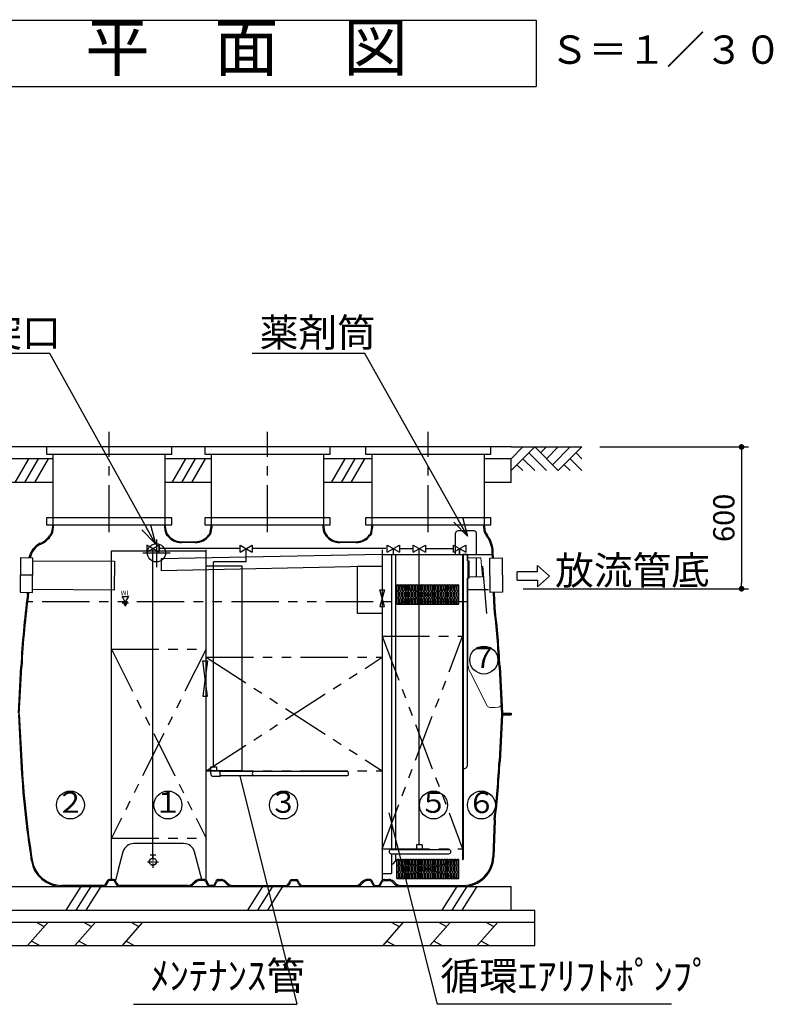
# Model space of a CAD drawing. Units: millimetres. Extents: x -960 to 24270, y -1898 to 16250.
# Drawn here: x 3576 to 6763, y 2673 to 6839 of the extents above; entities that cross this region are included whole.
import ezdxf
from ezdxf.enums import TextEntityAlignment as Align

# ---------------------------------------------------------------- set-up
doc = ezdxf.new("R2010")
doc.units = ezdxf.units.MM
doc.header["$LTSCALE"] = 160
for name, pattern in [('CENTER', [2, 1.25, -0.25, 0.25, -0.25]), ('HIDDEN', [9.525, 6.35, -3.175]), ('PHANTOM', [2.5, 1.25, -0.25, 0.25, -0.25, 0.25, -0.25])]:
    doc.linetypes.add(name, pattern=pattern)
for name, color, linetype in [('111', 7, 'Continuous'), ('CENTER', 1, 'CENTER'), ('GL', 3, 'Continuous'), ('HAIKANOUT', 3, 'Continuous'), ('HONTAI', 3, 'Continuous'), ('KAIKOU', 1, 'Continuous'), ('KISO', 2, 'Continuous'), ('SCALE', 7, 'Continuous'), ('TEXT', 7, 'Continuous')]:
    doc.layers.add(name, color=color, linetype=linetype)
doc.layers.add('寸法線', color=61, linetype='Continuous', lineweight=9)
doc.layers.add('躯体', color=8, linetype='Continuous', lineweight=13)
doc.styles.get("Standard").update_dxf_attribs({"font": 'txt.shx', "bigfont": 'extfont.shx'})
doc.styles.add('寸法_exthalf2', font='exthalf2.shx', dxfattribs={"bigfont": 'extfont2.shx'})
doc.dimstyles.new('1-30_exthalf2', dxfattribs={"dimscale": 30, "dimtxt": 3, "dimasz": 0.8, "dimexe": 1, "dimexo": 2.5, "dimgap": 1, "dimtad": 1, "dimdec": 0, "dimzin": 0, "dimdsep": 46, "dimtxsty": '寸法_exthalf2', "dimblk": 'DOT', "dimcen": 0.09, "dimadec": 0, "dimazin": 0, "dimtfac": 1, "dimtdec": 0, "dimtmove": 0, "dimatfit": 2, "dimldrblk": 'OPEN30', "dimfxl": 1, "dimtvp": 1, "dimtolj": 1, "dimtzin": 0, "dimarcsym": 0})
doc.dimstyles.new('ARROW', dxfattribs={"dimscale": 40, "dimtxt": 3, "dimasz": 2, "dimexe": 0.5, "dimexo": 0.5, "dimgap": 1, "dimtad": 1, "dimdec": 1, "dimdsep": 46, "dimtxsty": 'Standard', "dimblk": 'OPEN30', "dimcen": 1, "dimclrd": 256, "dimclre": 256, "dimclrt": 256, "dimadec": 0, "dimazin": 0, "dimtfac": 0.8, "dimtdec": 1, "dimtmove": 1, "dimatfit": 0, "dimldrblk": 'OPEN30', "dimfxl": 1, "dimtvp": 1, "dimtolj": 1, "dimlwd": -1, "dimlwe": -1, "dimarcsym": 0})

# ---------------------------------------------------------------- blocks, each defined once
blk = doc.blocks.new('ｽﾗﾌﾞ100')
at = {"layer": 'KISO', "linetype": 'Continuous'}
for p, q in [((62.9, 100), (0, 0)), ((105.7, 100), (42.4, 0)), ((148.4, 100), (84.9, 0))]:
    blk.add_line(p, q, dxfattribs=at)
blk = doc.blocks.new('栗100')
at = {"layer": 'KISO', "linetype": 'Continuous'}
for p, q in [((86.6, 100, -50), (0, 0)), ((36.6, 100, -50), (69.9, 80.8, -50)), ((286.6, 100, -50), (200, 0)), ((236.6, 100, -50), (269.9, 80.8, -50)), ((486.6, 100, -50), (400, 0)), ((436.6, 100, -50), (469.9, 80.8, -50)), ((50, 0), (16.7, 19.2)), ((250, 0), (216.7, 19.2)), ((450, 0), (416.7, 19.2))]:
    blk.add_line(p, q, dxfattribs=at)
blk = doc.blocks.new('GL100R')
at = {"layer": 'GL', "linetype": 'Continuous'}
for p, q in [((100, 0), (0, -100)), ((50, 0), (0, -50)), ((0, 0), (300, 0)), ((100, 0), (200, -100)), ((125, -25), (150, 0)), ((150, -50), (200, 0)), ((175, -75), (250, 0)), ((300, 0), (200, -100)), ((75, -25), (150, -100)), ((275, -25), (300, -50)), ((25, -75), (50, -100)), ((50, -50), (100, -100)), ((50, -50), (100, -100)), ((225, -75), (250, -100)), ((250, -50), (300, -100)), ((250, -50), (300, -100))]:
    blk.add_line(p, q, dxfattribs=at)
blk = doc.blocks.new('_Dot')
at = {"layer": '躯体', "color": 0, "linetype": 'Continuous', "lineweight": -2}
blk.add_line((-0.5, 0), (-1, 0), dxfattribs=at)
at = {"layer": '躯体', "color": 0, "linetype": 'Continuous', "const_width": 0.5}
blk.add_lwpolyline([(-0.25, 0, 1), (0.25, 0, 1)], format="xyb", close=True, dxfattribs=at)
blk = doc.blocks.new('*D37')
at = {"layer": 'Defpoints', "color": 0}
for p in [(5954, 5031), (5630.7, 4431), (6629.1, 4431)]:
    blk.add_point(p, dxfattribs=at)
at = {"layer": '寸法線', "color": 0, "lineweight": -2}
for p, q in [((6029, 5031), (6659.1, 5031)), ((6629.1, 5007), (6629.1, 4455)), ((5705.7, 4431), (6659.1, 4431))]:
    blk.add_line(p, q, dxfattribs=at)
at = {"layer": '寸法線', "color": 0, "linetype": 'ByBlock', "lineweight": -2, "xscale": 24, "yscale": 24, "zscale": 24}
for p, rotation in [((6629.1, 5031), 90), ((6629.1, 4431), 270)]:
    blk.add_blockref('_Dot', p, dxfattribs=dict(at, rotation=rotation))
at = {"layer": '寸法線', "color": 0, "insert": (6554.1, 4731), "char_height": 90, "attachment_point": 5, "rotation": 90, "style": '寸法_exthalf2'}
blk.add_mtext('\\A1;600', dxfattribs=at)
blk = doc.blocks.new('_Open30')
at = {"color": 0, "linetype": 'ByBlock', "lineweight": -2}
for p, q in [((-1, 0.268), (0, 0)), ((0, 0), (-1, -0.268)), ((0, 0), (-1, 0))]:
    blk.add_line(p, q, dxfattribs=at)

msp = doc.modelspace()

# ---------------------------------------------------------------- linework, layer by layer
at = {"color": 7}
for p, q in [((5419.6, 4576), (5419.6, 4666)), ((5497.6, 4676), (5429.6, 4676)), ((5507.6, 4576), (5507.6, 4666)), ((4174, 4559.3), (4174, 4506.8)), ((5507.6, 4481), (5507.6, 4562)), ((4517, 3661), (4517, 4526)), ((5005, 4326), (5005, 4526)), ((5005, 4526), (5109, 4526)), ((5109, 4326), (5005, 4326))]:
    msp.add_line(p, q, dxfattribs=at)
at = {"color": 1, "linetype": 'CENTER'}
for p, q in [((4154, 4638.8), (4154, 4522.8)), ((4096, 4583), (4212.1, 4583))]:
    msp.add_line(p, q, dxfattribs=at)
at = {"color": 3}
for p, q in [((3964, 3201), (3964, 4592)), ((4364, 3197.8), (4364, 4596)), ((5109, 4596), (5109, 3197.8)), ((5155.5, 4601), (5155.5, 4576)), ((5436.5, 4576), (5436.5, 4601)), ((5436.5, 4601), (5436.5, 4576))]:
    msp.add_line(p, q, dxfattribs=at)
at = {"color": 3, "linetype": 'Continuous'}
msp.add_line((3964, 4592), (4364, 4592), dxfattribs=at)
at = {"linetype": 'Continuous'}
for p, q in [((4165, 4586), (4113, 4616)), ((4113, 4616), (4113, 4586)), ((4165, 4616), (4113, 4586)), ((4139, 3291), (4139, 4601)), ((4165, 4586), (4165, 4616)), ((4507.6, 4601), (4165, 4601)), ((4167, 4589), (4167, 4613)), ((4507.6, 4586), (4559.5, 4616)), ((4507.6, 4616), (4559.5, 4586)), ((4507.6, 4586), (4507.6, 4616)), ((4559.5, 4616), (4559.5, 4586)), ((5124.1, 4601), (4559.5, 4601)), ((5129.6, 4586), (5181.5, 4616)), ((5129.6, 4616), (5181.5, 4586)), ((5129.6, 4586), (5129.6, 4616)), ((5181.5, 4616), (5181.5, 4586)), ((5239.6, 4586), (5291.5, 4616)), ((5239.6, 4616), (5291.5, 4586)), ((5239.6, 4586), (5239.6, 4616)), ((5265.5, 3347), (5265.5, 4601)), ((5291.5, 4616), (5291.5, 4586)), ((5410.6, 4586), (5462.5, 4616)), ((5410.6, 4616), (5462.5, 4586)), ((5410.6, 4586), (5410.6, 4616)), ((5462.5, 4616), (5462.5, 4586)), ((4151, 3304), (4127, 3304))]:
    msp.add_line(p, q, dxfattribs=at)
for p, q in [((4533.5, 4545), (4533.5, 4601)), ((5181.5, 4601), (5239.6, 4601)), ((5291.5, 4601), (5410.6, 4601)), ((3631.4, 4549.2), (3976, 4547.3)), ((3976, 4547.3), (3975.6, 4425.3)), ((4395.5, 3677), (4395.5, 4545)), ((5149, 4576), (5149, 3328)), ((4517, 4526), (4364, 4526)), ((3975.6, 4425.3), (3630.3, 4427.2)), ((4513, 3661), (4364, 3661)), ((5149, 3310), (5149, 3226))]:
    msp.add_line(p, q)
at = {"color": 7, "linetype": 'Continuous'}
for p, q in [((4174, 4559.3), (5109, 4577.9)), ((4533.5, 4545), (4395.5, 4545)), ((5109, 4526), (4174, 4506.8))]:
    msp.add_line(p, q, dxfattribs=at)
at = {"color": 2, "linetype": 'Continuous'}
msp.add_line((5109, 4576), (5574.8, 4576), dxfattribs=at)
msp.add_line((5109, 4576), (5574.8, 4576), dxfattribs=at)
at = {"color": 4}
for p, q in [((5166.5, 3328), (5166.5, 4576)), ((5470, 4576), (5451, 4576)), ((5470, 4549), (5470, 4576)), ((5476.1, 4549), (5476.1, 4476)), ((5470, 3686), (5470, 4476)), ((4383.5, 3649), (4383.5, 3677)), ((4383.5, 3677), (4407.5, 3677)), ((4407.5, 3677), (4407.5, 3661)), ((4423.5, 3637), (4395.5, 3637)), ((4423.5, 3661), (4407.5, 3661)), ((4423.5, 3637), (4423.5, 3661)), ((4958, 3658), (4423.5, 3658)), ((4958, 3640), (4423.5, 3640)), ((5253.5, 3347), (5253.5, 3328)), ((5277.5, 3347), (5253.5, 3347)), ((5277.5, 3347), (5277.5, 3328)), ((5166.5, 3279), (5166.5, 3310)), ((5162, 3279), (5166.5, 3279)), ((5109, 3226), (5149, 3226))]:
    msp.add_line(p, q, dxfattribs=at)
at = {"color": 2}
for p, q in [((5449, 4576), (5449, 3286)), ((5451, 4576), (5451, 3286)), ((5449, 3286), (5451, 3286))]:
    msp.add_line(p, q, dxfattribs=at)
at = {"color": 4, "lineweight": 0}
for p, q in [((5476.1, 4549), (5470, 4549)), ((5476.1, 4476), (5470, 4476))]:
    msp.add_line(p, q, dxfattribs=at)
at = {"color": 3, "linetype": 'Continuous', "lineweight": 15}
for p, q in [((5471.1, 4576), (5471.1, 4120.4)), ((5471.1, 4576), (5574.8, 4576)), ((5575.3, 4561.5), (5575.4, 4560.8)), ((5580.6, 4411.7), (5582.6, 4353.9)), ((5603.6, 4101), (5611.9, 3943.1)), ((5553, 3935.5), (5482, 4075)), ((5578.1, 3929), (5563.7, 3929)), ((5586.5, 3929.2), (5578.1, 3929)), ((5599.3, 3930.3), (5586.5, 3929.2))]:
    msp.add_line(p, q, dxfattribs=at)
at = {"color": 7, "linetype": 'Continuous', "lineweight": 15}
for p, q in [((5471.1, 4562), (5525.6, 4562)), ((5525.6, 4562), (5532.8, 4481)), ((5532.8, 4481), (5471.1, 4481))]:
    msp.add_line(p, q, dxfattribs=at)
at = {"color": 5}
msp.add_line((5532.8, 4526), (5550.4, 4326), dxfattribs=at)
at = {"color": 5, "linetype": 'Continuous'}
for p, q in [((5171.5, 4447), (5432.5, 4447)), ((5171.5, 4447), (5432.5, 4366)), ((5171.5, 4366), (5432.5, 4447)), ((5171.5, 4366), (5171.5, 4447)), ((5432.5, 4366), (5432.5, 4447)), ((5171.5, 4366), (5432.5, 4366)), ((5171.5, 3286), (5432.5, 3286)), ((5171.5, 3286), (5432.5, 3205)), ((5171.5, 3205), (5432.5, 3286)), ((5171.5, 3205), (5171.5, 3286)), ((5432.5, 3205), (5432.5, 3286)), ((5171.5, 3205), (5432.5, 3205))]:
    msp.add_line(p, q, dxfattribs=at)
at = {"color": 6, "ltscale": 0.0982}
for p, q in [((5171.5, 4443), (5171.5, 4426)), ((5179.5, 4426), (5179.5, 4443)), ((5182.5, 4443), (5182.5, 4426)), ((5190.5, 4426), (5190.5, 4443)), ((5193.5, 4443), (5193.5, 4426)), ((5201.5, 4426), (5201.5, 4443)), ((5204.5, 4443), (5204.5, 4426)), ((5212.5, 4426), (5212.5, 4443)), ((5215.5, 4443), (5215.5, 4426)), ((5223.5, 4426), (5223.5, 4443)), ((5226.5, 4443), (5226.5, 4426)), ((5234.5, 4426), (5234.5, 4443)), ((5237.5, 4443), (5237.5, 4426)), ((5245.5, 4426), (5245.5, 4443)), ((5248.5, 4443), (5248.5, 4426)), ((5256.5, 4426), (5256.5, 4443)), ((5259.5, 4443), (5259.5, 4426)), ((5267.5, 4426), (5267.5, 4443)), ((5270.5, 4443), (5270.5, 4426)), ((5278.5, 4426), (5278.5, 4443)), ((5281.5, 4443), (5281.5, 4426)), ((5289.5, 4426), (5289.5, 4443)), ((5292.5, 4443), (5292.5, 4426)), ((5300.5, 4426), (5300.5, 4443)), ((5303.5, 4443), (5303.5, 4426)), ((5311.5, 4426), (5311.5, 4443)), ((5314.5, 4443), (5314.5, 4426)), ((5322.5, 4426), (5322.5, 4443)), ((5325.5, 4443), (5325.5, 4426)), ((5333.5, 4426), (5333.5, 4443)), ((5336.5, 4443), (5336.5, 4426)), ((5344.5, 4426), (5344.5, 4443)), ((5347.5, 4443), (5347.5, 4426)), ((5355.5, 4426), (5355.5, 4443)), ((5358.5, 4443), (5358.5, 4426)), ((5366.5, 4426), (5366.5, 4443)), ((5369.5, 4443), (5369.5, 4426)), ((5377.5, 4426), (5377.5, 4443)), ((5380.5, 4443), (5380.5, 4426)), ((5388.5, 4426), (5388.5, 4443)), ((5391.5, 4443), (5391.5, 4426)), ((5399.5, 4426), (5399.5, 4443)), ((5402.5, 4443), (5402.5, 4426)), ((5410.5, 4426), (5410.5, 4443)), ((5413.5, 4443), (5413.5, 4426)), ((5421.5, 4426), (5421.5, 4443)), ((5424.5, 4443), (5424.5, 4426)), ((5432.5, 4426), (5432.5, 4443)), ((5171.5, 4415), (5171.5, 4398)), ((5171.5, 4387), (5171.5, 4370)), ((5179.5, 4398), (5179.5, 4415)), ((5179.5, 4370), (5179.5, 4387)), ((5182.5, 4415), (5182.5, 4398)), ((5182.5, 4387), (5182.5, 4370)), ((5190.5, 4398), (5190.5, 4415)), ((5190.5, 4370), (5190.5, 4387)), ((5193.5, 4415), (5193.5, 4398)), ((5193.5, 4387), (5193.5, 4370)), ((5201.5, 4398), (5201.5, 4415)), ((5201.5, 4370), (5201.5, 4387)), ((5204.5, 4415), (5204.5, 4398)), ((5204.5, 4387), (5204.5, 4370)), ((5212.5, 4398), (5212.5, 4415)), ((5212.5, 4370), (5212.5, 4387)), ((5215.5, 4415), (5215.5, 4398)), ((5215.5, 4387), (5215.5, 4370)), ((5223.5, 4398), (5223.5, 4415)), ((5223.5, 4370), (5223.5, 4387)), ((5226.5, 4415), (5226.5, 4398)), ((5226.5, 4387), (5226.5, 4370)), ((5234.5, 4398), (5234.5, 4415)), ((5234.5, 4370), (5234.5, 4387)), ((5237.5, 4415), (5237.5, 4398)), ((5237.5, 4387), (5237.5, 4370)), ((5245.5, 4398), (5245.5, 4415)), ((5245.5, 4370), (5245.5, 4387)), ((5248.5, 4415), (5248.5, 4398)), ((5248.5, 4387), (5248.5, 4370)), ((5256.5, 4398), (5256.5, 4415)), ((5256.5, 4370), (5256.5, 4387)), ((5259.5, 4415), (5259.5, 4398)), ((5259.5, 4387), (5259.5, 4370)), ((5267.5, 4398), (5267.5, 4415)), ((5267.5, 4370), (5267.5, 4387)), ((5270.5, 4415), (5270.5, 4398)), ((5270.5, 4387), (5270.5, 4370)), ((5278.5, 4398), (5278.5, 4415)), ((5278.5, 4370), (5278.5, 4387)), ((5281.5, 4415), (5281.5, 4398)), ((5281.5, 4387), (5281.5, 4370)), ((5289.5, 4398), (5289.5, 4415)), ((5289.5, 4370), (5289.5, 4387)), ((5292.5, 4415), (5292.5, 4398)), ((5292.5, 4387), (5292.5, 4370)), ((5300.5, 4398), (5300.5, 4415)), ((5300.5, 4370), (5300.5, 4387)), ((5303.5, 4415), (5303.5, 4398)), ((5303.5, 4387), (5303.5, 4370)), ((5311.5, 4398), (5311.5, 4415)), ((5311.5, 4370), (5311.5, 4387)), ((5314.5, 4415), (5314.5, 4398)), ((5314.5, 4387), (5314.5, 4370)), ((5322.5, 4398), (5322.5, 4415)), ((5322.5, 4370), (5322.5, 4387)), ((5325.5, 4415), (5325.5, 4398)), ((5325.5, 4387), (5325.5, 4370)), ((5333.5, 4398), (5333.5, 4415)), ((5333.5, 4370), (5333.5, 4387)), ((5336.5, 4415), (5336.5, 4398)), ((5336.5, 4387), (5336.5, 4370)), ((5344.5, 4398), (5344.5, 4415)), ((5344.5, 4370), (5344.5, 4387)), ((5347.5, 4415), (5347.5, 4398)), ((5347.5, 4387), (5347.5, 4370)), ((5355.5, 4398), (5355.5, 4415)), ((5355.5, 4370), (5355.5, 4387)), ((5358.5, 4415), (5358.5, 4398)), ((5358.5, 4387), (5358.5, 4370)), ((5366.5, 4398), (5366.5, 4415)), ((5366.5, 4370), (5366.5, 4387)), ((5369.5, 4415), (5369.5, 4398)), ((5369.5, 4387), (5369.5, 4370)), ((5377.5, 4398), (5377.5, 4415)), ((5377.5, 4370), (5377.5, 4387)), ((5380.5, 4415), (5380.5, 4398)), ((5380.5, 4387), (5380.5, 4370)), ((5388.5, 4398), (5388.5, 4415)), ((5388.5, 4370), (5388.5, 4387)), ((5391.5, 4415), (5391.5, 4398)), ((5391.5, 4387), (5391.5, 4370)), ((5399.5, 4398), (5399.5, 4415)), ((5399.5, 4370), (5399.5, 4387)), ((5402.5, 4415), (5402.5, 4398)), ((5402.5, 4387), (5402.5, 4370)), ((5410.5, 4398), (5410.5, 4415)), ((5410.5, 4370), (5410.5, 4387)), ((5413.5, 4415), (5413.5, 4398)), ((5413.5, 4387), (5413.5, 4370)), ((5421.5, 4398), (5421.5, 4415)), ((5421.5, 4370), (5421.5, 4387)), ((5424.5, 4415), (5424.5, 4398)), ((5424.5, 4387), (5424.5, 4370)), ((5432.5, 4398), (5432.5, 4415)), ((5432.5, 4370), (5432.5, 4387)), ((5171.5, 3282), (5171.5, 3265)), ((5171.5, 3254), (5171.5, 3237)), ((5179.5, 3265), (5179.5, 3282)), ((5179.5, 3237), (5179.5, 3254)), ((5182.5, 3282), (5182.5, 3265)), ((5182.5, 3254), (5182.5, 3237)), ((5190.5, 3265), (5190.5, 3282)), ((5190.5, 3237), (5190.5, 3254)), ((5193.5, 3282), (5193.5, 3265)), ((5193.5, 3254), (5193.5, 3237)), ((5201.5, 3265), (5201.5, 3282)), ((5201.5, 3237), (5201.5, 3254)), ((5204.5, 3282), (5204.5, 3265)), ((5204.5, 3254), (5204.5, 3237)), ((5212.5, 3265), (5212.5, 3282)), ((5212.5, 3237), (5212.5, 3254)), ((5215.5, 3282), (5215.5, 3265)), ((5215.5, 3254), (5215.5, 3237)), ((5223.5, 3265), (5223.5, 3282)), ((5223.5, 3237), (5223.5, 3254)), ((5226.5, 3282), (5226.5, 3265)), ((5226.5, 3254), (5226.5, 3237)), ((5234.5, 3265), (5234.5, 3282)), ((5234.5, 3237), (5234.5, 3254)), ((5237.5, 3282), (5237.5, 3265)), ((5237.5, 3254), (5237.5, 3237)), ((5245.5, 3265), (5245.5, 3282)), ((5245.5, 3237), (5245.5, 3254)), ((5248.5, 3282), (5248.5, 3265)), ((5248.5, 3254), (5248.5, 3237)), ((5256.5, 3265), (5256.5, 3282)), ((5256.5, 3237), (5256.5, 3254)), ((5259.5, 3282), (5259.5, 3265)), ((5259.5, 3254), (5259.5, 3237)), ((5267.5, 3265), (5267.5, 3282)), ((5267.5, 3237), (5267.5, 3254)), ((5270.5, 3282), (5270.5, 3265)), ((5270.5, 3254), (5270.5, 3237)), ((5278.5, 3265), (5278.5, 3282)), ((5278.5, 3237), (5278.5, 3254)), ((5281.5, 3282), (5281.5, 3265)), ((5281.5, 3254), (5281.5, 3237)), ((5289.5, 3265), (5289.5, 3282)), ((5289.5, 3237), (5289.5, 3254)), ((5292.5, 3282), (5292.5, 3265)), ((5292.5, 3254), (5292.5, 3237)), ((5300.5, 3265), (5300.5, 3282)), ((5300.5, 3237), (5300.5, 3254)), ((5303.5, 3282), (5303.5, 3265)), ((5303.5, 3254), (5303.5, 3237)), ((5311.5, 3265), (5311.5, 3282)), ((5311.5, 3237), (5311.5, 3254)), ((5314.5, 3282), (5314.5, 3265)), ((5314.5, 3254), (5314.5, 3237)), ((5322.5, 3265), (5322.5, 3282)), ((5322.5, 3237), (5322.5, 3254)), ((5325.5, 3282), (5325.5, 3265)), ((5325.5, 3254), (5325.5, 3237)), ((5333.5, 3265), (5333.5, 3282)), ((5333.5, 3237), (5333.5, 3254)), ((5336.5, 3282), (5336.5, 3265)), ((5336.5, 3254), (5336.5, 3237)), ((5344.5, 3265), (5344.5, 3282)), ((5344.5, 3237), (5344.5, 3254)), ((5347.5, 3282), (5347.5, 3265)), ((5347.5, 3254), (5347.5, 3237)), ((5355.5, 3265), (5355.5, 3282)), ((5355.5, 3237), (5355.5, 3254)), ((5358.5, 3282), (5358.5, 3265)), ((5358.5, 3254), (5358.5, 3237)), ((5366.5, 3265), (5366.5, 3282)), ((5366.5, 3237), (5366.5, 3254)), ((5369.5, 3282), (5369.5, 3265)), ((5369.5, 3254), (5369.5, 3237)), ((5377.5, 3265), (5377.5, 3282)), ((5377.5, 3237), (5377.5, 3254)), ((5380.5, 3282), (5380.5, 3265)), ((5380.5, 3254), (5380.5, 3237)), ((5388.5, 3265), (5388.5, 3282)), ((5388.5, 3237), (5388.5, 3254)), ((5391.5, 3282), (5391.5, 3265)), ((5391.5, 3254), (5391.5, 3237)), ((5399.5, 3265), (5399.5, 3282)), ((5399.5, 3237), (5399.5, 3254)), ((5402.5, 3282), (5402.5, 3265)), ((5402.5, 3254), (5402.5, 3237)), ((5410.5, 3265), (5410.5, 3282)), ((5410.5, 3237), (5410.5, 3254)), ((5413.5, 3282), (5413.5, 3265)), ((5413.5, 3254), (5413.5, 3237)), ((5421.5, 3265), (5421.5, 3282)), ((5421.5, 3237), (5421.5, 3254)), ((5424.5, 3282), (5424.5, 3265)), ((5424.5, 3254), (5424.5, 3237)), ((5432.5, 3265), (5432.5, 3282)), ((5432.5, 3237), (5432.5, 3254)), ((5171.5, 3226), (5171.5, 3209)), ((5179.5, 3209), (5179.5, 3226)), ((5182.5, 3226), (5182.5, 3209)), ((5190.5, 3209), (5190.5, 3226)), ((5193.5, 3226), (5193.5, 3209)), ((5201.5, 3209), (5201.5, 3226)), ((5204.5, 3226), (5204.5, 3209)), ((5212.5, 3209), (5212.5, 3226)), ((5215.5, 3226), (5215.5, 3209)), ((5223.5, 3209), (5223.5, 3226)), ((5226.5, 3226), (5226.5, 3209)), ((5234.5, 3209), (5234.5, 3226)), ((5237.5, 3226), (5237.5, 3209)), ((5245.5, 3209), (5245.5, 3226)), ((5248.5, 3226), (5248.5, 3209)), ((5256.5, 3209), (5256.5, 3226)), ((5259.5, 3226), (5259.5, 3209)), ((5267.5, 3209), (5267.5, 3226)), ((5270.5, 3226), (5270.5, 3209)), ((5278.5, 3209), (5278.5, 3226)), ((5281.5, 3226), (5281.5, 3209)), ((5289.5, 3209), (5289.5, 3226)), ((5292.5, 3226), (5292.5, 3209)), ((5300.5, 3209), (5300.5, 3226)), ((5303.5, 3226), (5303.5, 3209)), ((5311.5, 3209), (5311.5, 3226)), ((5314.5, 3226), (5314.5, 3209)), ((5322.5, 3209), (5322.5, 3226)), ((5325.5, 3226), (5325.5, 3209)), ((5333.5, 3209), (5333.5, 3226)), ((5336.5, 3226), (5336.5, 3209)), ((5344.5, 3209), (5344.5, 3226)), ((5347.5, 3226), (5347.5, 3209)), ((5355.5, 3209), (5355.5, 3226)), ((5358.5, 3226), (5358.5, 3209)), ((5366.5, 3209), (5366.5, 3226)), ((5369.5, 3226), (5369.5, 3209)), ((5377.5, 3209), (5377.5, 3226)), ((5380.5, 3226), (5380.5, 3209)), ((5388.5, 3209), (5388.5, 3226)), ((5391.5, 3226), (5391.5, 3209)), ((5399.5, 3209), (5399.5, 3226)), ((5402.5, 3226), (5402.5, 3209)), ((5410.5, 3209), (5410.5, 3226)), ((5413.5, 3226), (5413.5, 3209)), ((5421.5, 3209), (5421.5, 3226)), ((5424.5, 3226), (5424.5, 3209)), ((5432.5, 3209), (5432.5, 3226))]:
    msp.add_line(p, q, dxfattribs=at)
at = {"color": 1, "linetype": 'PHANTOM'}
for p, q in [((5558, 4426), (5471.1, 4426)), ((5471.1, 4376), (3608.5, 4376)), ((5109, 4231), (5449, 4231)), ((5109, 4231), (5449, 3331)), ((5109, 3331), (5449, 4231)), ((3964, 4176), (4364, 4176)), ((3964, 4176), (4364, 3376)), ((4364, 4176), (3964, 3376)), ((4364, 4141), (5109, 4141)), ((4364, 3661), (5109, 4141)), ((4364, 4141), (5109, 3661)), ((4364, 3661), (5109, 3661)), ((3964, 3376), (4364, 3376)), ((5109, 3331), (5449, 3331))]:
    msp.add_line(p, q, dxfattribs=at)
at = {"color": 1}
for p, q in [((4009.4, 4370.9), (4035.3, 4370.9)), ((4015.9, 4365.9), (4028.8, 4365.9)), ((4019.1, 4360.8), (4025.6, 4360.8))]:
    msp.add_line(p, q, dxfattribs=at)
at = {"color": 4, "linetype": 'Continuous'}
for p, q in [((5109, 3639.5), (5109, 3625.5)), ((5193.4, 3176), (5193.7, 3176))]:
    msp.add_line(p, q, dxfattribs=at)
at = {"color": 2, "linetype": 'Continuous', "lineweight": 30}
for p, q in [((4269.2, 3353), (4058.9, 3353)), ((4012.5, 3317.4), (3990.9, 3236.9)), ((4346.7, 3201), (4315.5, 3317.4)), ((3990.9, 3236.9), (3980.3, 3197.1))]:
    msp.add_line(p, q, dxfattribs=at)
at = {"color": 1, "linetype": 'CENTER', "ltscale": 0.1}
for p, q in [((4139, 3301.2), (4139, 3250.8)), ((4115.8, 3276), (4162.3, 3276))]:
    msp.add_line(p, q, dxfattribs=at)
at = {"color": 4, "ltscale": 2}
for p, q in [((5147, 3328), (5390.5, 3328)), ((5147, 3310), (5390.5, 3310))]:
    msp.add_line(p, q, dxfattribs=at)
msp.add_lwpolyline([(5099, 4426), (5119, 4426), (5099, 4356), (5119, 4356)], close=True)
at = {"color": 1}
msp.add_lwpolyline([(4022.3, 4376), (4009.4, 4398.5), (4035.3, 4398.5)], close=True, dxfattribs=at)
at = {"color": 6, "linetype": 'HIDDEN'}
msp.add_lwpolyline([(4350, 3976), (4370, 3976), (4350, 4126), (4370, 4126)], close=True, dxfattribs=at)
at = {"color": 3, "linetype": 'Continuous', "lineweight": 15, "flags": 128}
msp.add_lwpolyline([(5600.9, 3930.5), (5600.9, 3930.5), (5600.7, 3930.5), (5600.5, 3930.4), (5600.2, 3930.4), (5599.7, 3930.4), (5599.3, 3930.3)], dxfattribs=at)
at = {"color": 8}
msp.add_circle((4154, 4583), 38.5, dxfattribs=at)
at = {"linetype": 'Continuous'}
msp.add_circle((4139, 3276), 15, dxfattribs=at)
at = {"color": 7}
for centre, start, end in [((5429.6, 4666), 90, 180), ((5497.6, 4666), 0, 90)]:
    msp.add_arc(centre, 10, start, end, dxfattribs=at)
at = {"color": 6, "ltscale": 0.0982}
for centre, start, end in [((5175.5, 4443), 0, 180), ((5175.5, 4426), 180, 0), ((5175.5, 4415), 0, 180), ((5186.5, 4443), 0, 180), ((5186.5, 4426), 180, 0), ((5186.5, 4415), 0, 180), ((5197.5, 4443), 0, 180), ((5197.5, 4426), 180, 0), ((5197.5, 4415), 0, 180), ((5208.5, 4443), 0, 180), ((5208.5, 4426), 180, 0), ((5208.5, 4415), 0, 180), ((5219.5, 4443), 0, 180), ((5219.5, 4426), 180, 0), ((5219.5, 4415), 0, 180), ((5230.5, 4443), 0, 180), ((5230.5, 4426), 180, 0), ((5230.5, 4415), 0, 180), ((5241.5, 4443), 0, 180), ((5241.5, 4426), 180, 0), ((5241.5, 4415), 0, 180), ((5252.5, 4443), 0, 180), ((5252.5, 4426), 180, 0), ((5252.5, 4415), 0, 180), ((5263.5, 4443), 0, 180), ((5263.5, 4426), 180, 0), ((5263.5, 4415), 0, 180), ((5274.5, 4443), 0, 180), ((5274.5, 4426), 180, 0), ((5274.5, 4415), 0, 180), ((5285.5, 4443), 0, 180), ((5285.5, 4426), 180, 0), ((5285.5, 4415), 0, 180), ((5296.5, 4443), 0, 180), ((5296.5, 4426), 180, 0), ((5296.5, 4415), 0, 180), ((5307.5, 4443), 0, 180), ((5307.5, 4426), 180, 0), ((5307.5, 4415), 0, 180), ((5318.5, 4443), 0, 180), ((5318.5, 4426), 180, 0), ((5318.5, 4415), 0, 180), ((5329.5, 4443), 0, 180), ((5329.5, 4426), 180, 0), ((5329.5, 4415), 0, 180), ((5340.5, 4443), 0, 180), ((5340.5, 4426), 180, 0), ((5340.5, 4415), 0, 180), ((5351.5, 4443), 0, 180), ((5351.5, 4426), 180, 0), ((5351.5, 4415), 0, 180), ((5362.5, 4443), 0, 180), ((5362.5, 4426), 180, 0), ((5362.5, 4415), 0, 180), ((5373.5, 4443), 0, 180), ((5373.5, 4426), 180, 0), ((5373.5, 4415), 0, 180), ((5384.5, 4443), 0, 180), ((5384.5, 4426), 180, 0), ((5384.5, 4415), 0, 180), ((5395.5, 4443), 0, 180), ((5395.5, 4426), 180, 0), ((5395.5, 4415), 0, 180), ((5406.5, 4443), 0, 180), ((5406.5, 4426), 180, 0), ((5406.5, 4415), 0, 180), ((5417.5, 4443), 0, 180), ((5417.5, 4426), 180, 0), ((5417.5, 4415), 0, 180), ((5428.5, 4443), 0, 180), ((5428.5, 4426), 180, 0), ((5428.5, 4415), 0, 180), ((5175.5, 4398), 180, 0), ((5175.5, 4387), 0, 180), ((5186.5, 4398), 180, 0), ((5186.5, 4387), 0, 180), ((5197.5, 4398), 180, 0), ((5197.5, 4387), 0, 180), ((5208.5, 4398), 180, 0), ((5208.5, 4387), 0, 180), ((5219.5, 4398), 180, 0), ((5219.5, 4387), 0, 180), ((5230.5, 4398), 180, 0), ((5230.5, 4387), 0, 180), ((5241.5, 4398), 180, 0), ((5241.5, 4387), 0, 180), ((5252.5, 4398), 180, 0), ((5252.5, 4387), 0, 180), ((5263.5, 4398), 180, 0), ((5263.5, 4387), 0, 180), ((5274.5, 4398), 180, 0), ((5274.5, 4387), 0, 180), ((5285.5, 4398), 180, 0), ((5285.5, 4387), 0, 180), ((5296.5, 4398), 180, 0), ((5296.5, 4387), 0, 180), ((5307.5, 4398), 180, 0), ((5307.5, 4387), 0, 180), ((5318.5, 4398), 180, 0), ((5318.5, 4387), 0, 180), ((5329.5, 4398), 180, 0), ((5329.5, 4387), 0, 180), ((5340.5, 4398), 180, 0), ((5340.5, 4387), 0, 180), ((5351.5, 4398), 180, 0), ((5351.5, 4387), 0, 180), ((5362.5, 4398), 180, 0), ((5362.5, 4387), 0, 180), ((5373.5, 4398), 180, 0), ((5373.5, 4387), 0, 180), ((5384.5, 4398), 180, 0), ((5384.5, 4387), 0, 180), ((5395.5, 4398), 180, 0), ((5395.5, 4387), 0, 180), ((5406.5, 4398), 180, 0), ((5406.5, 4387), 0, 180), ((5417.5, 4398), 180, 0), ((5417.5, 4387), 0, 180), ((5428.5, 4398), 180, 0), ((5428.5, 4387), 0, 180), ((5175.5, 4370), 180, 0), ((5186.5, 4370), 180, 0), ((5197.5, 4370), 180, 0), ((5208.5, 4370), 180, 0), ((5219.5, 4370), 180, 0), ((5230.5, 4370), 180, 0), ((5241.5, 4370), 180, 0), ((5252.5, 4370), 180, 0), ((5263.5, 4370), 180, 0), ((5274.5, 4370), 180, 0), ((5285.5, 4370), 180, 0), ((5296.5, 4370), 180, 0), ((5307.5, 4370), 180, 0), ((5318.5, 4370), 180, 0), ((5329.5, 4370), 180, 0), ((5340.5, 4370), 180, 0), ((5351.5, 4370), 180, 0), ((5362.5, 4370), 180, 0), ((5373.5, 4370), 180, 0), ((5384.5, 4370), 180, 0), ((5395.5, 4370), 180, 0), ((5406.5, 4370), 180, 0), ((5417.5, 4370), 180, 0), ((5428.5, 4370), 180, 0), ((5175.5, 3282), 0, 180), ((5175.5, 3265), 180, 0), ((5175.5, 3254), 0, 180), ((5186.5, 3282), 0, 180), ((5186.5, 3265), 180, 0), ((5186.5, 3254), 0, 180), ((5197.5, 3282), 0, 180), ((5197.5, 3265), 180, 0), ((5197.5, 3254), 0, 180), ((5208.5, 3282), 0, 180), ((5208.5, 3265), 180, 0), ((5208.5, 3254), 0, 180), ((5219.5, 3282), 0, 180), ((5219.5, 3265), 180, 0), ((5219.5, 3254), 0, 180), ((5230.5, 3282), 0, 180), ((5230.5, 3265), 180, 0), ((5230.5, 3254), 0, 180), ((5241.5, 3282), 0, 180), ((5241.5, 3265), 180, 0), ((5241.5, 3254), 0, 180), ((5252.5, 3282), 0, 180), ((5252.5, 3265), 180, 0), ((5252.5, 3254), 0, 180), ((5263.5, 3282), 0, 180), ((5263.5, 3265), 180, 0), ((5263.5, 3254), 0, 180), ((5274.5, 3282), 0, 180), ((5274.5, 3265), 180, 0), ((5274.5, 3254), 0, 180), ((5285.5, 3282), 0, 180), ((5285.5, 3265), 180, 0), ((5285.5, 3254), 0, 180), ((5296.5, 3282), 0, 180), ((5296.5, 3265), 180, 0), ((5296.5, 3254), 0, 180), ((5307.5, 3282), 0, 180), ((5307.5, 3265), 180, 0), ((5307.5, 3254), 0, 180), ((5318.5, 3282), 0, 180), ((5318.5, 3265), 180, 0), ((5318.5, 3254), 0, 180), ((5329.5, 3282), 0, 180), ((5329.5, 3265), 180, 0), ((5329.5, 3254), 0, 180), ((5340.5, 3282), 0, 180), ((5340.5, 3265), 180, 0), ((5340.5, 3254), 0, 180), ((5351.5, 3282), 0, 180), ((5351.5, 3265), 180, 0), ((5351.5, 3254), 0, 180), ((5362.5, 3282), 0, 180), ((5362.5, 3265), 180, 0), ((5362.5, 3254), 0, 180), ((5373.5, 3282), 0, 180), ((5373.5, 3265), 180, 0), ((5373.5, 3254), 0, 180), ((5384.5, 3282), 0, 180), ((5384.5, 3265), 180, 0), ((5384.5, 3254), 0, 180), ((5395.5, 3282), 0, 180), ((5395.5, 3265), 180, 0), ((5395.5, 3254), 0, 180), ((5406.5, 3282), 0, 180), ((5406.5, 3265), 180, 0), ((5406.5, 3254), 0, 180), ((5417.5, 3282), 0, 180), ((5417.5, 3265), 180, 0), ((5417.5, 3254), 0, 180), ((5428.5, 3282), 0, 180), ((5428.5, 3265), 180, 0), ((5428.5, 3254), 0, 180), ((5175.5, 3237), 180, 0), ((5175.5, 3226), 0, 180), ((5175.5, 3209), 180, 0), ((5186.5, 3237), 180, 0), ((5186.5, 3226), 0, 180), ((5186.5, 3209), 180, 0), ((5197.5, 3237), 180, 0), ((5197.5, 3226), 0, 180), ((5197.5, 3209), 180, 0), ((5208.5, 3237), 180, 0), ((5208.5, 3226), 0, 180), ((5208.5, 3209), 180, 0), ((5219.5, 3237), 180, 0), ((5219.5, 3226), 0, 180), ((5219.5, 3209), 180, 0), ((5230.5, 3237), 180, 0), ((5230.5, 3226), 0, 180), ((5230.5, 3209), 180, 0), ((5241.5, 3237), 180, 0), ((5241.5, 3226), 0, 180), ((5241.5, 3209), 180, 0), ((5252.5, 3237), 180, 0), ((5252.5, 3226), 0, 180), ((5252.5, 3209), 180, 0), ((5263.5, 3237), 180, 0), ((5263.5, 3226), 0, 180), ((5263.5, 3209), 180, 0), ((5274.5, 3237), 180, 0), ((5274.5, 3226), 0, 180), ((5274.5, 3209), 180, 0), ((5285.5, 3237), 180, 0), ((5285.5, 3226), 0, 180), ((5285.5, 3209), 180, 0), ((5296.5, 3237), 180, 0), ((5296.5, 3226), 0, 180), ((5296.5, 3209), 180, 0), ((5307.5, 3237), 180, 0), ((5307.5, 3226), 0, 180), ((5307.5, 3209), 180, 0), ((5318.5, 3237), 180, 0), ((5318.5, 3226), 0, 180), ((5318.5, 3209), 180, 0), ((5329.5, 3237), 180, 0), ((5329.5, 3226), 0, 180), ((5329.5, 3209), 180, 0), ((5340.5, 3237), 180, 0), ((5340.5, 3226), 0, 180), ((5340.5, 3209), 180, 0), ((5351.5, 3237), 180, 0), ((5351.5, 3226), 0, 180), ((5351.5, 3209), 180, 0), ((5362.5, 3237), 180, 0), ((5362.5, 3226), 0, 180), ((5362.5, 3209), 180, 0), ((5373.5, 3237), 180, 0), ((5373.5, 3226), 0, 180), ((5373.5, 3209), 180, 0), ((5384.5, 3237), 180, 0), ((5384.5, 3226), 0, 180), ((5384.5, 3209), 180, 0), ((5395.5, 3237), 180, 0), ((5395.5, 3226), 0, 180), ((5395.5, 3209), 180, 0), ((5406.5, 3237), 180, 0), ((5406.5, 3226), 0, 180), ((5406.5, 3209), 180, 0), ((5417.5, 3237), 180, 0), ((5417.5, 3226), 0, 180), ((5417.5, 3209), 180, 0), ((5428.5, 3237), 180, 0), ((5428.5, 3226), 0, 180), ((5428.5, 3209), 180, 0)]:
    msp.add_arc(centre, 4, start, end, dxfattribs=at)
at = {"color": 3, "linetype": 'Continuous', "lineweight": 15}
for centre, radius, start, end in [((5682.5, 4357.4), 100, 182, 186.5226), ((1609.1, 3891.6), 4000, 3, 6.5226), ((5571.1, 4120.4), 100, 180, 207), ((5563.7, 3941), 12, 207, 270), ((5599.9, 3942.4), 12, 275.0448, 3)]:
    msp.add_arc(centre, radius, start, end, dxfattribs=at)
at = {"color": 4}
for centre, radius, start, end in [((5454, 3686), 16, 259.1931, 0), ((4395.5, 3649), 12, 180, 270), ((4568, 3649), 9, 90, 270), ((4958, 3649), 9, 270, 90), ((5147, 3319), 9, 90, 270), ((5390.5, 3319), 9, 270, 90), ((5149, 3279), 13, 270, 0)]:
    msp.add_arc(centre, radius, start, end, dxfattribs=at)
at = {"color": 2, "linetype": 'Continuous', "lineweight": 30}
for centre, start, end in [((4058.9, 3305), 90, 165), ((4269.2, 3305), 15, 90)]:
    msp.add_arc(centre, 48, start, end, dxfattribs=at)
at = {"color": 3, "linetype": 'Continuous', "lineweight": 15}
msp.add_open_spline([(5574.8, 4576), (5574.9, 4574.6), (5575, 4571.9), (5575.1, 4567), (5575.3, 4563.4), (5575.3, 4561.5)], degree=3, knots=[0, 0, 0, 0, 0.3113628, 0.6445616, 1, 1, 1, 1], dxfattribs=at)
at = {"layer": '111'}
msp.add_line((3613.4, 4415.8), (3613.4, 4414.5), dxfattribs=at)
at = {"layer": 'CENTER', "linetype": 'CENTER'}
for p, q in [((3954, 4669.8), (3954, 5095.3)), ((4624, 4669.8), (4624, 5095.3)), ((5304, 4669.8), (5304, 5095.3))]:
    msp.add_line(p, q, dxfattribs=at)
at = {"layer": 'GL'}
msp.add_line((5654, 5031), (3534, 5031), dxfattribs=at)
at = {"layer": 'HAIKANOUT', "color": 1, "linetype": 'CENTER'}
msp.add_line((3630.8, 4488), (3577.8, 4488), dxfattribs=at)
at = {"layer": 'HAIKANOUT'}
for points in [[(3577.2, 4416.2), (3630.2, 4415.7), (3631.5, 4560.7), (3578.5, 4561.2)], [(5618.3, 4416.2), (5565.3, 4415.7), (5564.1, 4560.7), (5617.1, 4561.2)]]:
    msp.add_lwpolyline(points, close=True, dxfattribs=at)
at = {"layer": 'HONTAI'}
for p, q in [((3711.8, 4671.3), (3716.5, 4701)), ((3715.8, 4670.7), (3720.6, 4701)), ((4192.3, 4670.7), (4187.5, 4701)), ((4196.2, 4671.3), (4191.5, 4701)), ((4381.8, 4671.3), (4386.5, 4701)), ((4385.8, 4670.7), (4390.6, 4701)), ((4862.3, 4670.7), (4857.5, 4701)), ((4866.2, 4671.3), (4861.5, 4701)), ((5061.9, 4671.3), (5066.5, 4701)), ((5065.8, 4670.7), (5070.6, 4701)), ((5542.3, 4670.7), (5537.5, 4701)), ((5546.2, 4671.3), (5541.5, 4701)), ((3709, 4664.4), (3701.8, 4654.6)), ((3705.1, 4652.3), (3712.2, 4662.1)), ((4199.6, 4656.9), (4195.8, 4662.1)), ((4199.1, 4664.4), (4202.9, 4659.2)), ((4260.3, 4630), (4317.8, 4630)), ((4379, 4664.4), (4375.2, 4659.2)), ((4378.4, 4656.9), (4382.2, 4662.1)), ((4865.8, 4662.1), (4869.6, 4656.9)), ((4869.1, 4664.4), (4872.9, 4659.2)), ((4930.3, 4630), (4997.8, 4630)), ((5059, 4664.4), (5055.2, 4659.2)), ((5062.2, 4662.1), (5058.5, 4656.9)), ((5545.9, 4662.1), (5550.6, 4655.5)), ((5549.1, 4664.4), (5553.9, 4657.9)), ((3615.3, 4560.8), (3615.5, 4563.4)), ((3615.5, 4563.4), (3620.3, 4577.2)), ((3608, 4404.5), (3608.5, 4415.9)), ((3613.4, 4415.8), (3613.4, 4414.5)), ((3570.2, 3897), (3580.5, 3700.8)), ((3574, 3901), (3584.5, 3701)), ((5614, 3901), (5603.6, 3701)), ((5617.8, 3897), (5607.5, 3700.8)), ((5614, 3901), (5654, 3901)), ((5617.8, 3905), (5654, 3905)), ((5617.8, 3897), (5654, 3897)), ((5628.3, 3901), (5654, 3901)), ((5654, 3905), (5654, 3897)), ((5582.7, 3450.4), (5580, 3375)), ((5586.7, 3450.3), (5581.3, 3296.4)), ((5580, 3375), (5577.3, 3296.6)), ((3927.6, 3176), (3752.2, 3176)), ((3927.6, 3171), (3753.3, 3171)), ((3941.2, 3184.6), (3946.1, 3195.2)), ((3945.7, 3182.5), (3950.6, 3193.1)), ((3972.4, 3201), (3955.2, 3201)), ((3972.4, 3196), (3955.2, 3196)), ((3981.9, 3182.5), (3976.9, 3193.1)), ((3986.4, 3184.6), (3981.5, 3195.2)), ((4286.6, 3176), (4000, 3176)), ((4286.6, 3171), (4000, 3171)), ((4315.2, 3192.2), (4307.8, 3184.8)), ((4318.8, 3188.7), (4311.4, 3181.2)), ((4354.8, 3201), (4336.5, 3201)), ((4354.8, 3196), (4336.5, 3196)), ((4370.7, 3176.5), (4363.7, 3190.5)), ((4375.2, 3178.7), (4368.2, 3192.7)), ((4393.4, 3176), (4379.6, 3176)), ((4393.4, 3171), (4379.6, 3171)), ((4397.9, 3178.7), (4404.9, 3192.7)), ((4402.4, 3176.5), (4409.4, 3190.5)), ((4418.3, 3201), (4426.6, 3201)), ((4418.3, 3196), (4426.6, 3196)), ((4444.3, 3188.7), (4451.7, 3181.2)), ((4447.8, 3192.2), (4455.2, 3184.8)), ((4476.5, 3176), (4700.1, 3176)), ((4476.5, 3171), (4700.1, 3171)), ((4713.7, 3184.6), (4718.6, 3195.2)), ((4718.2, 3182.5), (4723.1, 3193.1)), ((4727.7, 3201), (4744.9, 3201)), ((4727.7, 3196), (4744.9, 3196)), ((4754.4, 3182.5), (4749.5, 3193.1)), ((4758.9, 3184.6), (4754, 3195.2)), ((4772.5, 3176), (4996.6, 3176)), ((4772.5, 3171), (4996.6, 3171)), ((5025.2, 3192.2), (5017.8, 3184.8)), ((5028.8, 3188.7), (5021.4, 3181.2)), ((5054.8, 3201), (5046.5, 3201)), ((5054.8, 3196), (5046.5, 3196)), ((5070.7, 3176.5), (5063.7, 3190.5)), ((5075.2, 3178.7), (5068.2, 3192.7)), ((5079.6, 3176), (5093.4, 3176)), ((5079.6, 3171), (5093.4, 3171)), ((5097.9, 3178.7), (5104.9, 3192.7)), ((5102.4, 3176.5), (5109.4, 3190.5)), ((5118.3, 3201), (5136.6, 3201)), ((5118.3, 3196), (5136.6, 3196)), ((5154.3, 3188.7), (5161.7, 3181.2)), ((5157.8, 3192.2), (5165.2, 3184.8)), ((5186.5, 3176), (5452.4, 3176)), ((5186.5, 3171), (5451.4, 3171))]:
    msp.add_line(p, q, dxfattribs=at)
at = {"layer": 'HONTAI', "linetype": 'Continuous'}
for p, q in [((4317.8, 4626), (4260.3, 4626)), ((4997.8, 4626), (4930.3, 4626)), ((5575.3, 4560.8), (5574.4, 4586.4)), ((5579.3, 4560.8), (5578.4, 4586.5)), ((5582.7, 4349.5), (5580.4, 4415.7)), ((5586.7, 4349.7), (5584.4, 4415.7)), ((3570.2, 3905), (3580.5, 4101.2)), ((3574, 3901), (3584.5, 4101)), ((5603.5, 4101), (5614, 3901)), ((5607.5, 4101.2), (5617.8, 3905)), ((5193.4, 3176), (5193.7, 3176))]:
    msp.add_line(p, q, dxfattribs=at)
at = {"layer": 'HONTAI'}
for centre, radius, start, end in [((3696, 4673.9), 16, 324, 351), ((3696, 4673.9), 20, 324, 351), ((4212, 4673.9), 20, 189, 216), ((4212, 4673.9), 16, 189, 216), ((4366, 4673.9), 16, 324, 351), ((4366, 4673.9), 20, 324, 351), ((4882, 4673.9), 20, 189, 216), ((4882, 4673.9), 16, 189, 216), ((5046, 4673.9), 16, 324, 351), ((5046, 4673.9), 20, 324, 351), ((5562, 4673.9), 20, 189, 216), ((5562, 4673.9), 16, 189, 216), ((3624.2, 4711), 96, 293.4329, 324), ((3624.2, 4711), 100, 293.8109, 324), ((4260.3, 4701), 75, 216, 270), ((4260.3, 4701), 71, 216, 270), ((4317.8, 4701), 71, 270, 324), ((4317.8, 4701), 75, 270, 324), ((4930.3, 4701), 75, 216, 270), ((4930.3, 4701), 71, 216, 270), ((4997.8, 4701), 71, 270, 324), ((4997.8, 4701), 75, 270, 324), ((5449.5, 4582), 125, 2, 36), ((5449.5, 4582), 129, 2, 36), ((3694.8, 4550.9), 79, 113.8109, 160.565), ((3694.8, 4550.9), 75, 113.8109, 172.4523), ((7579, 3910.3), 4004, 183, 189.0497), ((7579, 3910.3), 4000, 183, 189.0473), ((1609, 3910.3), 4000, 353.4549, 357), ((1609, 3910.3), 4004, 353.4549, 357), ((5632.6, 3448.7), 50, 173.4549, 178), ((5632.6, 3448.7), 46, 173.4549, 178), ((5452.4, 3301), 125, 270, 358), ((3752.2, 3301), 125, 189.0473, 270), ((3927.6, 3191), 15, 270, 335), ((3927.6, 3191), 20, 270, 335), ((3955.2, 3191), 10, 90, 155), ((3955.2, 3191), 5, 90, 155), ((3972.4, 3191), 10, 25, 90), ((3972.4, 3191), 5, 25, 90), ((4000, 3191), 20, 205, 270), ((4000, 3191), 15, 205, 270), ((4286.6, 3206), 30, 270, 315), ((4286.6, 3206), 35, 270, 315), ((4336.5, 3171), 30, 90, 135), ((4336.5, 3171), 25, 90, 135), ((4354.8, 3186), 15, 26.5651, 90), ((4354.8, 3186), 10, 26.5651, 90), ((4379.6, 3181), 10, 206.5651, 270), ((4379.6, 3181), 5, 206.5651, 270), ((4393.4, 3181), 5, 270, 333.4349), ((4393.4, 3181), 10, 270, 333.4349), ((4418.3, 3186), 15, 90, 153.4349), ((4418.3, 3186), 10, 90, 153.4349), ((4426.6, 3171), 30, 45, 90), ((4426.6, 3171), 25, 45, 90), ((4476.5, 3206), 35, 225, 270), ((4476.5, 3206), 30, 225, 270), ((4700.1, 3191), 15, 270, 335), ((4700.1, 3191), 20, 270, 335), ((4727.7, 3191), 10, 90, 155), ((4727.7, 3191), 5, 90, 155), ((4744.9, 3191), 10, 25, 90), ((4744.9, 3191), 5, 25, 90), ((4772.5, 3191), 20, 205, 270), ((4772.5, 3191), 15, 205, 270), ((4996.6, 3206), 30, 270, 315), ((4996.6, 3206), 35, 270, 315), ((5046.5, 3171), 30, 90, 135), ((5046.5, 3171), 25, 90, 135), ((5054.8, 3186), 15, 26.5651, 90), ((5054.8, 3186), 10, 26.5651, 90), ((5079.6, 3181), 10, 206.5651, 270), ((5079.6, 3181), 5, 206.5651, 270), ((5093.4, 3181), 5, 270, 333.4349), ((5093.4, 3181), 10, 270, 333.4349), ((5118.3, 3186), 15, 90, 153.4349), ((5118.3, 3186), 10, 90, 153.4349), ((5136.6, 3171), 30, 45, 90), ((5136.6, 3171), 25, 45, 90), ((5186.5, 3206), 35, 225, 270), ((5186.5, 3206), 30, 225, 270)]:
    msp.add_arc(centre, radius, start, end, dxfattribs=at)
at = {"layer": 'HONTAI', "linetype": 'Continuous'}
for centre, radius, start, end in [((7579, 3891.6), 4004, 172.6403, 177), ((7579, 3891.6), 4000, 172.4885, 177), ((1609, 3891.6), 4000, 3, 6.5734), ((1609, 3891.6), 4004, 3, 6.5757), ((5451.4, 3301), 130, 270, 358), ((3753.3, 3301), 130, 189.0497, 270)]:
    msp.add_arc(centre, radius, start, end, dxfattribs=at)
at = {"layer": 'KAIKOU', "color": 6}
for p, q in [((4219, 5031), (3689, 5031)), ((3689, 5031), (3689, 5001)), ((3689, 5001), (4219, 5001)), ((4219, 5001), (4219, 5031)), ((4889, 5031), (4359, 5031)), ((4359, 5031), (4359, 5001)), ((4359, 5001), (4889, 5001)), ((4889, 5001), (4889, 5031)), ((5569, 5031), (5039, 5031)), ((5039, 5031), (5039, 5001)), ((5039, 5001), (5569, 5001)), ((5569, 5001), (5569, 5031))]:
    msp.add_line(p, q, dxfattribs=at)
at = {"layer": 'KAIKOU', "color": 3}
for p, q in [((3716.5, 4701), (3716.5, 5001)), ((4191.5, 4701), (4191.5, 5001)), ((4386.5, 4701), (4386.5, 5001)), ((4861.5, 4701), (4861.5, 5001)), ((5066.5, 4701), (5066.5, 5001)), ((5541.5, 4701), (5541.5, 5001))]:
    msp.add_line(p, q, dxfattribs=at)
at = {"layer": 'KAIKOU', "color": 6}
for points in [[(3689, 4701), (4219, 4701), (4219, 4731), (3689, 4731)], [(4359, 4701), (4889, 4701), (4889, 4731), (4359, 4731)], [(5039, 4701), (5569, 4701), (5569, 4731), (5039, 4731)]]:
    msp.add_lwpolyline(points, close=True, dxfattribs=at)
at = {"layer": 'KISO'}
for p, q in [((3716.5, 4981), (3534, 4981)), ((3612.6, 4981), (3554.8, 4881)), ((3654.2, 4981), (3596.4, 4881)), ((3695.7, 4981), (3638, 4881)), ((4386.5, 4981), (4191.5, 4981)), ((4276.3, 4981), (4218.6, 4881)), ((4317.9, 4981), (4260.2, 4881)), ((4359.5, 4981), (4301.7, 4881)), ((5066.5, 4981), (4861.5, 4981)), ((4951.3, 4981), (4893.6, 4881)), ((4992.9, 4981), (4935.2, 4881)), ((5034.5, 4981), (4976.7, 4881)), ((5654, 4981), (5541.5, 4981)), ((5654, 4881), (5654, 4981)), ((3716.5, 4881), (3534, 4881)), ((4386.5, 4881), (4191.5, 4881)), ((5066.5, 4881), (4861.5, 4881)), ((5654, 4881), (5541.5, 4881)), ((3534, 3171), (5654, 3171)), ((5654, 3071), (5654, 3171)), ((5654, 3071), (5654, 3171)), ((5654, 3071), (5654, 3171)), ((3434, 3071), (5754, 3071)), ((5754, 2921), (5754, 3071)), ((3434, 3021), (5754, 3021)), ((3434, 2921), (5754, 2921))]:
    msp.add_line(p, q, dxfattribs=at)
at = {"layer": 'SCALE'}
for p, q in [((4506.4, 3640), (4748.1, 2673.9)), ((5136.7, 3483.2), (5342.2, 2672.8)), ((4057.5, 2673.9), (4748.1, 2673.9)), ((6333, 2672.8), (5342.2, 2672.8))]:
    msp.add_line(p, q, dxfattribs=at)
at = {"layer": 'TEXT', "color": 7, "linetype": 'Continuous'}
for p, q in [((3309.8, 6836.4), (5759.8, 6836.4)), ((5759.8, 6836.4), (5759.8, 6556.4)), ((3309.8, 6556.4), (5759.8, 6556.4))]:
    msp.add_line(p, q, dxfattribs=at)
at = {"layer": 'TEXT'}
for p, q in [((5765.3, 4501.9), (5680, 4501.9)), ((5680, 4467.8), (5680, 4501.9)), ((5765.3, 4501.9), (5765.3, 4530)), ((5765.3, 4530), (5816.6, 4484.9)), ((5680, 4467.8), (5765.3, 4467.8)), ((5765.3, 4439.7), (5816.6, 4484.9)), ((5765.3, 4467.8), (5765.3, 4439.7))]:
    msp.add_line(p, q, dxfattribs=at)
at = {"layer": 'TEXT', "color": 7, "linetype": 'Continuous'}
for centre in [(5539, 4129.4), (3790.1, 3516), (4202.5, 3516), (4691.6, 3516), (5326.1, 3516), (5528.7, 3516)]:
    msp.add_circle(centre, 59.1, dxfattribs=at)

# ---------------------------------------------------------------- block references
at = {"layer": 'GL'}
msp.add_blockref('GL100R', (5654, 5031), dxfattribs=at)
at = {"layer": 'KISO'}
for name, p in [('ｽﾗﾌﾞ100', (3770.8, 3071)), ('ｽﾗﾌﾞ100', (4539.5, 3071)), ('ｽﾗﾌﾞ100', (5361.5, 3071)), ('栗100', (3609.1, 2921)), ('栗100', (5111, 2921))]:
    msp.add_blockref(name, p, dxfattribs=at)

# ---------------------------------------------------------------- texts
at = {"linetype": 'Continuous'}
msp.add_text('WL', height=20, dxfattribs=at).set_placement((4003.1, 4403.1))
at = {"layer": 'TEXT', "color": 7}
for s, height, p in [('平\u3000面\u3000図', 200, (4534.8, 6696.4)), ('Ｓ＝１／３０', 120, (6309.8, 6696.4)), ('７', 89.2, (5539, 4128.1)), ('２', 89.2, (3790.1, 3516)), ('１', 89.2, (4202.5, 3516)), ('３', 89.2, (4691.6, 3516)), ('５', 89.2, (5326.1, 3516)), ('６', 89.2, (5528.7, 3514.7))]:
    msp.add_text(s, height=height, dxfattribs=at).set_placement(p, align=Align.MIDDLE)
at = {"layer": 'TEXT'}
for s, p in [('臭突口', (3258.8, 5454.9)), ('薬剤筒', (4590.8, 5454.9)), ('放流管底', (5840.3, 4448.6))]:
    msp.add_text(s, height=120, dxfattribs=at).set_placement(p)
for s, p in [('ﾒﾝﾃﾅﾝｽ管', (4127.6, 2696.3)), ('循環ｴｱﾘﾌﾄﾎﾟﾝﾌﾟ', (5355.5, 2695.2))]:
    msp.add_text(s, height=120, dxfattribs=at).set_placement(p, align=Align.BOTTOM_LEFT)

# ---------------------------------------------------------------- dimensions: what is measured, and where the dimension line sits
at = {"layer": '寸法線'}
dim = msp.add_linear_dim(base=(6629.1, 4431), p1=(5954, 5031), p2=(5630.7, 4431), angle=90, dimstyle='1-30_exthalf2', override={"dimtxsty": '寸法_exthalf2', "dimldrblk": 'Open30'}, dxfattribs=at)
dim.commit()
dim.dimension.update_dxf_attribs({"geometry": '*D37', "text_midpoint": (6554.1, 4731)})

# ---------------------------------------------------------------- leaders
at = {"layer": 'TEXT'}
for points in [[(4149.6, 4621.2), (3703.6, 5426), (3227.1, 5426)], [(5469.5, 4653), (5035.5, 5426), (4559, 5426)]]:
    msp.add_leader(points, dimstyle='ARROW', override={"dimgap": 1, "dimtad": 0}, dxfattribs=at)

doc.saveas('drawing.dxf')
